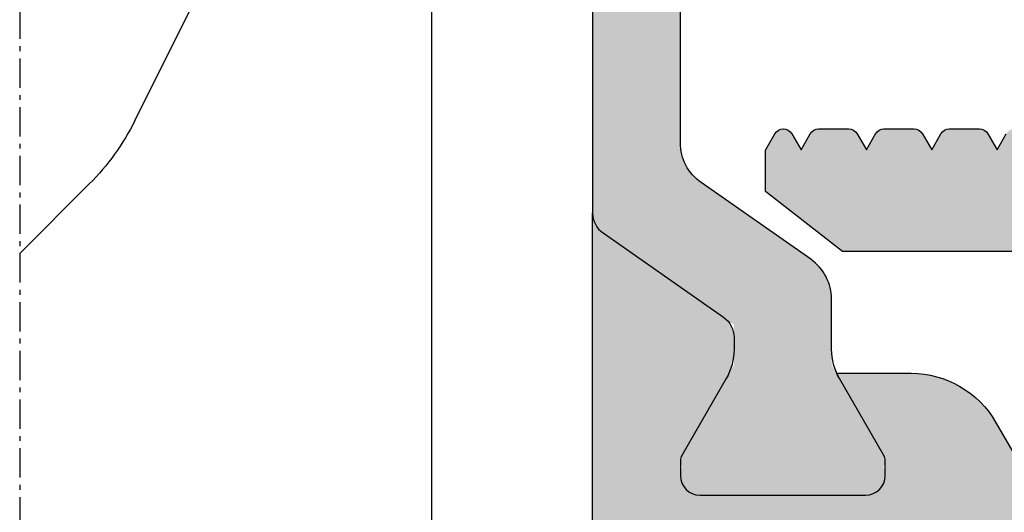
# Model space of a CAD drawing. Extents: x 8691 to 9531, y 1596 to 2784.
# Drawn here: x 9086 to 9107, y 2578 to 2588 of the extents above; entities that cross this region are included whole.
import ezdxf

# ---------------------------------------------------------------- set-up
doc = ezdxf.new("R2010")
doc.units = 0
doc.header["$MEASUREMENT"] = 0
doc.linetypes.add('GENLT_6', pattern=[1, 0.6, -0.15, 0.1, -0.15])
doc.layers.get('0').update_dxf_attribs({"linetype": 'CONTINUOUS'})
doc.layers.add('RAHMEN', color=7, linetype='CONTINUOUS')

# ---------------------------------------------------------------- blocks, each defined once
blk = doc.blocks.new('A$C5C737C8E')
at = {"layer": 'RAHMEN', "color": 7, "linetype": 'GENLT_6'}
blk.add_line((-9.442555892746896e-08, -2.858267862393404e-07), (-9.442555892746896e-08, 74.9999997141731), dxfattribs=at)
at = {"layer": 'RAHMEN', "color": 7, "linetype": 'Continuous'}
for p, q in [((8.450072905574416, 53.36156371417326), (8.450072905574416, 5.999999714173214)), ((-9.442555892746896e-08, 33.99999971417321), (1.426261905575302, 32.57373871417315)), ((2.362863905575068, 31.27427271417321), (4.40617990557439, 27.1876407141732))]:
    blk.add_line(p, q, dxfattribs=at)
blk.add_arc((-2.109272094425251, 29.03820471417305), 5, 26.56505099996459, 44.99999999999079, dxfattribs=at)

msp = doc.modelspace()

# ---------------------------------------------------------------- hatches: boundary and pattern name
msp.add_hatch(color=256).paths.add_polyline_path([(9098.077191259094, 2584.031342523097, 0.2446984432290213), (9098.290403040919, 2583.621766500953), (9100.977191259095, 2581.740457137014), (9100.977191259095, 2580.913662217771), (9099.905325924301, 2579.057136999035, 0.3050740542275012), (9099.921398870807, 2578.823246021901, 0.5611273661361461), (9100.277191259098, 2578.240457137014), (9103.677191259096, 2578.240457137014, 0.561127366135524), (9104.032983647383, 2578.8232460219, 0.3050740542285763), (9104.049056593889, 2579.057136999035), (9102.977191259095, 2580.913662217771), (9102.977191259095, 2582.261024187565, 0.2446984432292114), (9102.550767695444, 2583.080176231854), (9100.303614822747, 2584.653649612829, -0.2446984432290021), (9099.877191259096, 2585.472801657118), (9099.877191259096, 2591.008112616909, -0.2446984432291095), (9100.303614822747, 2591.827264661198), (9102.550767695444, 2593.400738042173, 0.2446984432289829), (9102.977191259095, 2594.219890086461), (9102.977191259095, 2595.567252056258), (9103.481336447527, 2596.440457137013), (9104.049056593889, 2597.423777274992, 0.30507405422927), (9104.032983647383, 2597.657668252127, 0.5611273661354309), (9103.677191259096, 2598.240457137014), (9100.277191259098, 2598.240457137014, 0.5611273661362656), (9099.921398870807, 2597.657668252127, 0.3050740542279779), (9099.905325924301, 2597.423777274992), (9100.473046070663, 2596.440457137013), (9100.977191259095, 2595.567252056258), (9100.977191259095, 2595.002310878991, -0.2599612724580603), (9100.73909263056, 2594.573738682476), (9098.290403040919, 2592.859147773074, 0.2446984432292019), (9098.077191259094, 2592.44957175093)])
h = msp.add_hatch(color=256)
edge = h.paths.add_edge_path(flags=16)
edge.add_arc((9109.198117310112, 2572.884403301543), 0.5052253578750209, -4.163230282357972, 127.11373753349741, ccw=False)
edge.add_arc((9109.197812887192, 2572.879949425663), 0.5052253578995743, 270.0345235016966, 356.3430477782995, ccw=False)
edge.add_line((9109.198117310094, 2572.374724159478), (9109.198117310094, 2570.323689285965))
edge.add_arc((9109.198117310127, 2569.818463928038), 0.5052253579274293, -4.163231058208282, 90.00000000350678, ccw=False)
edge.add_arc((9109.197812887194, 2569.814010052064), 0.5052253578997354, 232.886262463575, 356.3430470131271, ccw=False)
edge.add_arc((9110.577112702893, 2568.428229813966), 1.949986999898902, 149.7315970342429, 176.0243220243277)
edge.add_arc((9110.577417125944, 2568.432683689864), 1.949986999998973, 176.1554940473161, 210.2682283478478)
edge.add_arc((9109.19856719441, 2567.053809551438), 0.5000160000902714, -4.165867262263021, 127.63227569404509, ccw=False)
edge.add_arc((9109.198262771504, 2567.049355675488), 0.5000160001247591, 322.8308614525294, 356.3456854394264, ccw=False)
edge.add_arc((9110.577417125856, 2568.432683690178), 1.94998700011305, 239.8057277025298, 269.9999999981828)
edge.add_arc((9110.577417125736, 2568.432683690186), 1.949987000121382, 270.0000000017637, 300.179913263557)
edge.add_arc((9111.955962634287, 2567.049355675493), 0.5000160001257523, 175.8341319837986, 217.2044822589621, ccw=False)
edge.add_arc((9111.95626705718, 2567.053809551438), 0.5000160000896688, 52.36772430595488, 176.3456846848238, ccw=False)
edge.add_arc((9110.577417125696, 2568.432683689953), 1.949987000001588, 329.7317716491514, 356.0243220954178)
edge.add_arc((9110.577112702746, 2568.428229813962), 1.949987000001937, 356.1554941209502, 390.2684029635731)
edge.add_arc((9111.956412518593, 2569.814010052065), 0.5052253578997477, 175.8367700226644, 307.11373753318634, ccw=False)
edge.add_arc((9111.956716941513, 2569.818463928021), 0.5052253579443325, 90.03452350365319, 176.343048091835, ccw=False)
edge.add_line((9111.956412518593, 2570.32368919425), (9111.956412518593, 2572.374724067765))
edge.add_arc((9111.956412518595, 2572.879949425665), 0.505225357899235, 175.8367691145751, 269.99999999989683, ccw=False)
edge.add_arc((9111.95671694153, 2572.884403301559), 0.5052253578930211, 52.88626246069413, 176.3430471770479, ccw=False)
edge.add_arc((9110.577417125609, 2574.270183539635), 1.949987000103002, 329.7315970378047, 356.0243218151029)
edge.add_arc((9110.577112702747, 2574.265729663759), 1.949987000000323, 356.1554938370807, 390.2682283480248)
edge.add_arc((9111.955962634289, 2575.64460380224), 0.5000160001236127, 175.8341319892111, 307.63227568978357, ccw=False)
edge.add_arc((9111.956267057183, 2575.649057678193), 0.5000160000897634, 142.8308614467972, 176.3456846911946, ccw=False)
edge.add_arc((9110.577112702897, 2574.265729663843), 1.949986999832812, 59.80572769792402, 120.1799132682355)
edge.add_arc((9109.19856719441, 2575.649057678192), 0.5000160000891892, -4.165867268493116, 37.2044822643017, ccw=False)
edge.add_arc((9109.1982627715, 2575.644603802241), 0.5000160001254562, 232.3677243102294, 356.34568543327015, ccw=False)
edge.add_arc((9110.577112702911, 2574.265729663745), 1.949986999894808, 149.7317716497029, 176.0243224908829)
edge.add_arc((9110.577417126035, 2574.270183539715), 1.949987000101725, 176.1554945161389, 210.2684029649402)
edge = h.paths.add_edge_path()
edge.add_arc((9121.060400545399, 2567.141542856865), 0.1999999999984539, 30.00000001343352, 90.00000000026063, ccw=False)
edge.add_line((9121.23360562613, 2567.241542856905), (9121.677191079594, 2566.473230313964))
edge.add_line((9121.677191079594, 2566.473230313964), (9121.864829917096, 2566.798230313964))
edge.add_arc((9122.038034997855, 2566.698230313966), 0.1999999999992101, 89.99999998801468, 150.0000000003507, ccw=False)
edge.add_line((9122.038034997895, 2566.898230313965), (9122.831817215196, 2566.898230313965))
edge.add_line((9122.831817215196, 2566.898230313965), (9123.077643502496, 2566.472446694464))
edge.add_line((9123.077643502496, 2566.472446694464), (9123.077643502496, 2564.040457137014))
edge.add_arc((9122.877643502497, 2564.040457137015), 0.1999999999998181, 269.99999999973943, 359.99999999973943, ccw=False)
edge.add_line((9122.877643502496, 2563.840457137015), (9098.277191089095, 2563.840457137015))
edge.add_arc((9098.277191089097, 2564.040457137013), 0.1999999999979991, 179.9999999997395, 269.99999999973943, ccw=False)
edge.add_line((9098.077191089098, 2564.040457137014), (9098.077191089098, 2566.465341291864))
edge.add_line((9098.077191089098, 2566.465341291864), (9098.322408530596, 2566.890070359364))
edge.add_line((9098.322408530596, 2566.890070359364), (9099.116190747896, 2566.890070359364))
edge.add_arc((9099.116190747853, 2566.690070359389), 0.1999999999743522, 29.999999995641303, 89.99999998697251, ccw=False)
edge.add_line((9099.289395828593, 2566.790070359363), (9099.477034666197, 2566.465070359364))
edge.add_line((9099.477034666197, 2566.465070359364), (9099.920620119636, 2567.233382902262))
edge.add_arc((9100.093825200394, 2567.133382902262), 0.2000000000012401, 89.99999999895778, 150.0000000003856, ccw=False)
edge.add_line((9100.093825200398, 2567.333382902264), (9100.200244131796, 2567.333382902264))
edge.add_arc((9100.200244131796, 2567.133382902267), 0.1999999999975444, 30.000000032599473, 89.99999999973949, ccw=False)
edge.add_line((9100.373449212493, 2567.233382902364), (9100.817034666194, 2566.465070359364))
edge.add_line((9100.817034666194, 2566.465070359364), (9101.260620119636, 2567.23338290226))
edge.add_arc((9101.433825200394, 2567.133382902265), 0.1999999999991937, 90, 150.000000001401, ccw=False)
edge.add_line((9101.433825200394, 2567.333382902264), (9101.540244131793, 2567.333382902264))
edge.add_arc((9101.540244131796, 2567.133382902261), 0.2000000000039108, 30.00000003365801, 90.00000000078171, ccw=False)
edge.add_line((9101.713449212497, 2567.233382902364), (9102.157034666197, 2566.465070359364))
edge.add_line((9102.157034666197, 2566.465070359364), (9102.344673503696, 2566.790070359363))
edge.add_arc((9102.517878584425, 2566.690070359412), 0.1999999999511462, 90.00000000807711, 150.0000000080456, ccw=False)
edge.add_line((9102.517878584396, 2566.890070359364), (9103.136190747893, 2566.890070359364))
edge.add_arc((9103.136190747839, 2566.69007035936), 0.2000000000034561, 30.000000000386592, 89.99999998410641, ccw=False)
edge.add_line((9103.309395828597, 2566.790070359363), (9103.497034666194, 2566.465070359364))
edge.add_line((9103.497034666194, 2566.465070359364), (9103.684673503696, 2566.790070359363))
edge.add_arc((9103.857878584424, 2566.690070359416), 0.1999999999479793, 90.00000000859819, 150.0000000085749, ccw=False)
edge.add_line((9103.857878584393, 2566.890070359364), (9104.476190747897, 2566.890070359364))
edge.add_arc((9104.476190747839, 2566.690070359366), 0.1999999999975444, 29.999999999441116, 89.99999998306419, ccw=False)
edge.add_line((9104.649395828594, 2566.790070359363), (9104.837034666198, 2566.465070359364))
edge.add_line((9104.837034666198, 2566.465070359364), (9105.024673503696, 2566.790070359363))
edge.add_arc((9105.197878584426, 2566.690070359412), 0.1999999999511462, 90.00000000807711, 150.0000000080456, ccw=False)
edge.add_line((9105.197878584397, 2566.890070359364), (9106.127034666199, 2566.890070359364))
edge.add_arc((9106.127034666199, 2567.390070359364), 0.5, 270, 360)
edge.add_line((9106.627034666199, 2567.390070359364), (9106.627034666199, 2569.290070359363))
edge.add_arc((9106.127034666199, 2569.290070359363), 0.5, 0, 90)
edge.add_line((9106.127034666199, 2569.790070359363), (9104.527878584398, 2569.790070359363))
edge.add_arc((9104.527878584355, 2569.990070359366), 0.2000000000020918, 210.0000000001785, 270.00000001250646, ccw=False)
edge.add_line((9104.354673503596, 2569.890070359364), (9104.167034666196, 2570.215070359364))
edge.add_line((9104.167034666196, 2570.215070359364), (9103.979395828697, 2569.890070359364))
edge.add_arc((9103.80619074792, 2569.990070359399), 0.2000000000359705, 269.99999999400734, 329.9999999940957, ccw=False)
edge.add_line((9103.806190747899, 2569.790070359363), (9103.187878584395, 2569.790070359363))
edge.add_arc((9103.187878584355, 2569.990070359362), 0.1999999999989086, 209.9999999996493, 270.0000000119853, ccw=False)
edge.add_line((9103.014673503596, 2569.890070359364), (9102.827034666196, 2570.215070359364))
edge.add_line((9102.827034666196, 2570.215070359364), (9102.639395828694, 2569.890070359364))
edge.add_arc((9102.466190747917, 2569.9900703594), 0.2000000000361979, 269.99999999400734, 329.99999999398284, ccw=False)
edge.add_line((9102.466190747895, 2569.790070359363), (9101.847878584398, 2569.790070359363))
edge.add_arc((9101.847878584354, 2569.990070359366), 0.2000000000020918, 210.0000000001785, 270.00000001250646, ccw=False)
edge.add_line((9101.674673503596, 2569.890070359364), (9101.487034666196, 2570.215070359364))
edge.add_line((9101.487034666196, 2570.215070359364), (9101.299395828697, 2569.890070359364))
edge.add_arc((9101.12619074792, 2569.9900703594), 0.2000000000361979, 269.99999999400734, 329.99999999398284, ccw=False)
edge.add_line((9101.126190747898, 2569.790070359363), (9100.507878584394, 2569.790070359363))
edge.add_arc((9100.507878584354, 2569.990070359362), 0.1999999999989086, 209.9999999996493, 270.0000000119853, ccw=False)
edge.add_line((9100.334673503596, 2569.890070359364), (9100.147034666195, 2570.215070359364))
edge.add_line((9100.147034666195, 2570.215070359364), (9099.959395828693, 2569.890070359364))
edge.add_arc((9099.786190747916, 2569.990070359399), 0.2000000000359705, 269.99999999400734, 329.9999999940957, ccw=False)
edge.add_line((9099.786190747895, 2569.790070359363), (9099.167878584398, 2569.790070359363))
edge.add_arc((9099.167878584354, 2569.990070359366), 0.2000000000020918, 210.0000000001785, 270.00000001250646, ccw=False)
edge.add_line((9098.994673503596, 2569.890070359364), (9098.807034666195, 2570.215070359364))
edge.add_line((9098.807034666195, 2570.215070359364), (9098.619395828697, 2569.890070359364))
edge.add_arc((9098.44619074792, 2569.990070359399), 0.2000000000359705, 269.99999999400734, 329.9999999940957, ccw=False)
edge.add_line((9098.446190747898, 2569.790070359363), (9098.442832167093, 2569.790070359363))
edge.add_arc((9098.442832167053, 2569.990070359362), 0.1999999999989086, 209.9999999996493, 270.0000000119853, ccw=False)
edge.add_line((9098.269627086294, 2569.890070359364), (9098.077035054295, 2570.223649544164))
edge.add_line((9098.077035054295, 2570.223649544164), (9098.077191089098, 2572.439376744665))
edge.add_line((9098.077191089098, 2572.439376744665), (9098.269783509299, 2572.772956601665))
edge.add_arc((9098.442988590024, 2572.672956601717), 0.1999999999476464, 90.00000000833762, 150.0000000082189, ccw=False)
edge.add_line((9098.442988589995, 2572.872956601664), (9098.446347170895, 2572.872956601664))
edge.add_arc((9098.446347170939, 2572.672956601666), 0.1999999999979991, 30.000000000135515, 90.00000001250652, ccw=False)
edge.add_line((9098.619552251694, 2572.772956601665), (9098.807191089094, 2572.447956601664))
edge.add_line((9098.807191089094, 2572.447956601664), (9098.994829926596, 2572.772956601665))
edge.add_arc((9099.168035007322, 2572.672956601717), 0.199999999946404, 90.00000000807711, 150.0000000083143, ccw=False)
edge.add_line((9099.168035007293, 2572.872956601664), (9099.786347170899, 2572.872956601664))
edge.add_arc((9099.786347170942, 2572.672956601666), 0.1999999999979991, 30.000000000135515, 90.00000001250652, ccw=False)
edge.add_line((9099.959552251697, 2572.772956601665), (9100.147191089098, 2572.447956601664))
edge.add_line((9100.147191089098, 2572.447956601664), (9100.334829926596, 2572.772956601665))
edge.add_arc((9100.508035007324, 2572.672956601714), 0.1999999999495709, 90.00000000755603, 150.0000000077851, ccw=False)
edge.add_line((9100.508035007297, 2572.872956601664), (9101.126347170895, 2572.872956601664))
edge.add_arc((9101.126347170939, 2572.672956601666), 0.1999999999979991, 30.000000000135515, 90.00000001250652, ccw=False)
edge.add_line((9101.299552251694, 2572.772956601665), (9101.487191089094, 2572.447956601664))
edge.add_line((9101.487191089094, 2572.447956601664), (9101.674829926596, 2572.772956601665))
edge.add_arc((9101.848035007322, 2572.672956601717), 0.1999999999476464, 90.00000000833762, 150.0000000082189, ccw=False)
edge.add_line((9101.848035007293, 2572.872956601664), (9102.466347170895, 2572.872956601664))
edge.add_arc((9102.466347170943, 2572.672956601663), 0.2000000000011823, 30.000000000664727, 90.00000001302749, ccw=False)
edge.add_line((9102.639552251698, 2572.772956601665), (9102.827191089098, 2572.447956601664))
edge.add_line((9102.827191089098, 2572.447956601664), (9103.014829926593, 2572.772956601665))
edge.add_arc((9103.188035007322, 2572.672956601711), 0.1999999999527378, 90.00000000703488, 150.0000000072559, ccw=False)
edge.add_line((9103.188035007297, 2572.872956601664), (9103.806347170896, 2572.872956601664))
edge.add_arc((9103.80634717094, 2572.672956601666), 0.1999999999984539, 30.000000000248292, 90.00000001250652, ccw=False)
edge.add_line((9103.979552251694, 2572.772956601665), (9104.167191089095, 2572.447956601664))
edge.add_line((9104.167191089095, 2572.447956601664), (9104.354829926597, 2572.772956601665))
edge.add_arc((9104.528035007323, 2572.672956601717), 0.199999999946404, 90.00000000807711, 150.0000000083143, ccw=False)
edge.add_line((9104.528035007294, 2572.872956601664), (9105.577191089098, 2572.872956601664))
edge.add_arc((9105.577191089098, 2573.372956601664), 0.5, 270, 360)
edge.add_line((9106.077191089098, 2573.372956601664), (9106.077191089098, 2575.272956601665))
edge.add_arc((9105.577191089098, 2575.272956601665), 0.5, 0, 90)
edge.add_line((9105.577191089098, 2575.772956601665), (9105.198035007295, 2575.772956601665))
edge.add_arc((9105.198035007352, 2575.972956601665), 0.1999999999993634, 210.0000000003437, 269.99999998410635, ccw=False)
edge.add_line((9105.024829926595, 2575.872956601664), (9104.837191089093, 2576.197956601664))
edge.add_line((9104.837191089093, 2576.197956601664), (9104.649552251598, 2575.872956601664))
edge.add_arc((9104.476347170868, 2575.972956601619), 0.1999999999539802, 270.0000000072954, 330.0000000071605, ccw=False)
edge.add_line((9104.476347170894, 2575.772956601665), (9103.858035007295, 2575.772956601665))
edge.add_arc((9103.858035007353, 2575.972956601662), 0.1999999999966349, 209.9999999999273, 269.99999998358527, ccw=False)
edge.add_line((9103.684829926598, 2575.872956601664), (9103.497191089096, 2576.197956601664))
edge.add_line((9103.497191089096, 2576.197956601664), (9103.309552251594, 2575.872956601664))
edge.add_arc((9103.136347170868, 2575.972956601613), 0.1999999999476464, 270.0000000083376, 330.00000000821893, ccw=False)
edge.add_line((9103.136347170897, 2575.772956601665), (9102.518035007299, 2575.772956601665))
edge.add_arc((9102.518035007353, 2575.972956601668), 0.2000000000025466, 210.0000000008729, 269.9999999846275, ccw=False)
edge.add_line((9102.344829926595, 2575.872956601664), (9102.157191089096, 2576.197956601664))
edge.add_line((9102.157191089096, 2576.197956601664), (9101.969552251598, 2575.872956601664))
edge.add_arc((9101.796347170868, 2575.972956601619), 0.1999999999539802, 270.0000000072954, 330.0000000071605, ccw=False)
edge.add_line((9101.796347170894, 2575.772956601665), (9101.178035007295, 2575.772956601665))
edge.add_arc((9101.178035007353, 2575.972956601662), 0.1999999999966349, 209.9999999999273, 269.99999998358527, ccw=False)
edge.add_line((9101.004829926598, 2575.872956601664), (9100.817191089096, 2576.197956601664))
edge.add_line((9100.817191089096, 2576.197956601664), (9100.629552251594, 2575.872956601664))
edge.add_arc((9100.456347170868, 2575.972956601613), 0.1999999999476464, 270.0000000083376, 330.00000000821893, ccw=False)
edge.add_line((9100.456347170897, 2575.772956601665), (9099.838035007298, 2575.772956601665))
edge.add_arc((9099.838035007353, 2575.972956601668), 0.2000000000025466, 210.0000000008729, 269.9999999846275, ccw=False)
edge.add_line((9099.664829926594, 2575.872956601664), (9099.477191089096, 2576.197956601664))
edge.add_line((9099.477191089096, 2576.197956601664), (9099.289552251597, 2575.872956601664))
edge.add_arc((9099.116347170868, 2575.972956601619), 0.1999999999539802, 270.0000000072954, 330.0000000071605, ccw=False)
edge.add_line((9099.116347170893, 2575.772956601665), (9098.322564953494, 2575.772956601665))
edge.add_line((9098.322564953494, 2575.772956601665), (9098.077191089098, 2576.197956601664))
edge.add_line((9098.077191089098, 2576.197956601664), (9098.077191259094, 2584.031342523097))
edge.add_arc((9098.577191259094, 2584.031342523098), 0.5, 180.0000000001042, 235.000000000151)
edge.add_line((9098.290403040919, 2583.621766500953), (9100.76397947727, 2581.889749633882))
edge.add_arc((9100.477191259095, 2581.480173611737), 0.5000000000000614, 1.0419398677186109e-10, 55.000000000150976, ccw=False)
edge.add_line((9100.977191259095, 2581.480173611738), (9100.977191259095, 2581.235201248687))
edge.add_arc((9099.777191259094, 2581.235201248689), 1.200000000000728, 329.99999999989944, 359.99999999991314, ccw=False)
edge.add_line((9100.816421743635, 2580.635201248687), (9099.905325924301, 2579.057136999035))
edge.add_arc((9100.0871912591, 2578.952136999036), 0.210000000001773, 150.0000000005601, 180.0000000006204)
edge.add_line((9099.877191259096, 2578.952136999033), (9099.877191259096, 2578.640457137014))
edge.add_arc((9100.277191259098, 2578.640457137015), 0.4000000000005457, 180.0000000001303, 270.0000000001303)
edge.add_line((9100.277191259098, 2578.240457137014), (9103.677191259096, 2578.240457137014))
edge.add_arc((9103.677191259098, 2578.640457137015), 0.4000000000005457, 269.9999999998697, 359.9999999998697)
edge.add_line((9104.077191259097, 2578.640457137014), (9104.077191259097, 2578.952136999033))
edge.add_arc((9103.867191259094, 2578.952136999029), 0.2100000000027649, 1.240719235724099e-09, 30.00000000142386)
edge.add_line((9104.049056593889, 2579.057136999035), (9103.137960774555, 2580.635201248687))
edge.add_arc((9104.17719125923, 2581.235201248459), 1.200000000001223, 204.3486336452851, 209.9999999873753, ccw=False)
edge.add_line((9103.083926881787, 2580.740455858365), (9104.610027967094, 2580.740455858365))
edge.add_arc((9104.610027967112, 2578.740455858338), 2.00000000002774, 30.000000000464013, 90.00000000046902, ccw=False)
edge.add_line((9106.342078774695, 2579.740455858365), (9107.025974496093, 2578.555913721663))
edge.add_arc((9107.458987197995, 2578.805913721651), 0.5000000000019144, 209.9999999981283, 360.9418322792393)
edge.add_arc((9107.458987198032, 2578.805913721503), 0.4999999999672566, 1.855119080573786e-08, 0.9418322961370791, ccw=False)
edge.add_line((9107.958987197999, 2578.805913721665), (9107.958987197999, 2582.741474641664))
edge.add_arc((9107.458987198012, 2582.741474641564), 0.4999999999881766, 1.151635594641504e-08, 90.00302583685713)
edge.add_line((9107.458960792603, 2583.241474640855), (9103.199866016097, 2583.240220197965))
edge.add_line((9103.199866016097, 2583.240220197965), (9101.620472719995, 2584.473697555565))
edge.add_line((9101.620472719995, 2584.473697555565), (9101.620472719995, 2585.321480527965))
edge.add_line((9101.620472719995, 2585.321480527965), (9101.813065140297, 2585.655060384964))
edge.add_arc((9101.986270221054, 2585.555060384967), 0.1999999999977403, 90.00000001693581, 150.0000000005589, ccw=False)
edge.add_line((9101.986270220994, 2585.755060384964), (9101.989628801795, 2585.755060384964))
edge.add_arc((9101.98962880176, 2585.555060384925), 0.2000000000393811, 29.999999973275123, 89.9999999898385, ccw=False)
edge.add_line((9102.162833882598, 2585.655060384864), (9102.350472719998, 2585.330060384965))
edge.add_line((9102.350472719998, 2585.330060384965), (9102.538111557595, 2585.655060384964))
edge.add_arc((9102.711316638355, 2585.555060384961), 0.2000000000038467, 90.00000001589359, 149.9999999996133, ccw=False)
edge.add_line((9102.711316638299, 2585.755060384964), (9103.329628801795, 2585.755060384964))
edge.add_arc((9103.32962880176, 2585.555060384928), 0.2000000000361979, 29.99999997274591, 89.99999998931742, ccw=False)
edge.add_line((9103.502833882594, 2585.655060384864), (9103.690472719994, 2585.330060384965))
edge.add_line((9103.690472719994, 2585.330060384965), (9103.878111557598, 2585.655060384964))
edge.add_arc((9104.051316638355, 2585.555060384967), 0.1999999999977403, 90.00000001693581, 150.0000000005589, ccw=False)
edge.add_line((9104.051316638295, 2585.755060384964), (9104.669628801796, 2585.755060384964))
edge.add_arc((9104.669628801761, 2585.555060384925), 0.2000000000393811, 29.999999973275123, 89.9999999898385, ccw=False)
edge.add_line((9104.842833882598, 2585.655060384864), (9105.030472719998, 2585.330060384965))
edge.add_line((9105.030472719998, 2585.330060384965), (9105.218111557595, 2585.655060384964))
edge.add_arc((9105.391316638354, 2585.555060384964), 0.2000000000006798, 90.00000001641467, 150.0000000001425, ccw=False)
edge.add_line((9105.391316638295, 2585.755060384964), (9106.009628801796, 2585.755060384964))
edge.add_arc((9106.00962880176, 2585.555060384928), 0.2000000000361979, 29.99999997274591, 89.99999998931742, ccw=False)
edge.add_line((9106.182833882594, 2585.655060384864), (9106.370472719995, 2585.330060384965))
edge.add_line((9106.370472719995, 2585.330060384965), (9106.558111557599, 2585.655060384964))
edge.add_arc((9106.731316638356, 2585.555060384967), 0.1999999999977403, 90.00000001693581, 150.0000000005589, ccw=False)
edge.add_line((9106.731316638296, 2585.755060384964), (9107.349628801796, 2585.755060384964))
edge.add_arc((9107.349628801761, 2585.555060384925), 0.2000000000393811, 29.999999973275123, 89.9999999898385, ccw=False)
edge.add_line((9107.522833882598, 2585.655060384864), (9107.710472719999, 2585.330060384965))
edge.add_line((9107.710472719999, 2585.330060384965), (9107.898111557595, 2585.655060384964))
edge.add_arc((9108.071316638354, 2585.555060384964), 0.2000000000006798, 90.00000001641467, 150.0000000001425, ccw=False)
edge.add_line((9108.071316638296, 2585.755060384964), (9109.120472719995, 2585.755060384964))
edge.add_arc((9109.120472719995, 2586.255060384964), 0.5, 270, 360)
edge.add_line((9109.620472719995, 2586.255060384964), (9109.620472719995, 2588.155060384964))
edge.add_arc((9109.120472719995, 2588.155060384964), 0.5, 0, 90)
edge.add_line((9109.120472719995, 2588.655060384964), (9108.741316638298, 2588.655060384964))
edge.add_arc((9108.741316638276, 2588.855060385004), 0.2000000000393811, 210.0000000064335, 270.0000000065138, ccw=False)
edge.add_line((9108.568111557495, 2588.755060384964), (9108.380472719997, 2589.080060384965))
edge.add_line((9108.380472719997, 2589.080060384965), (9108.192833882596, 2588.755060384964))
edge.add_arc((9108.019628801841, 2588.855060384963), 0.1999999999992101, 269.9999999880147, 330.0000000003507, ccw=False)
edge.add_line((9108.019628801798, 2588.655060384964), (9107.401316638294, 2588.655060384964))
edge.add_arc((9107.401316638274, 2588.855060385), 0.2000000000361979, 210.0000000059044, 270.00000000599266, ccw=False)
edge.add_line((9107.228111557495, 2588.755060384964), (9107.040472719993, 2589.080060384965))
edge.add_line((9107.040472719993, 2589.080060384965), (9106.852833882596, 2588.755060384964))
edge.add_arc((9106.679628801838, 2588.855060384966), 0.2000000000026043, 269.99999998749354, 329.9999999997087, ccw=False)
edge.add_line((9106.679628801794, 2588.655060384964), (9106.061316638297, 2588.655060384964))
edge.add_arc((9106.061316638277, 2588.855060385), 0.2000000000361979, 210.0000000059044, 270.00000000599266, ccw=False)
edge.add_line((9105.888111557499, 2588.755060384964), (9105.700472719996, 2589.080060384965))
edge.add_line((9105.700472719996, 2589.080060384965), (9105.512833882596, 2588.755060384964))
edge.add_arc((9105.339628801841, 2588.855060384963), 0.1999999999992101, 269.9999999880147, 330.0000000003507, ccw=False)
edge.add_line((9105.339628801798, 2588.655060384964), (9104.721316638294, 2588.655060384964))
edge.add_arc((9104.721316638273, 2588.855060385), 0.2000000000361979, 210.0000000059044, 270.00000000599266, ccw=False)
edge.add_line((9104.548111557495, 2588.755060384964), (9104.360472719996, 2589.080060384965))
edge.add_line((9104.360472719996, 2589.080060384965), (9104.172833882596, 2588.755060384964))
edge.add_arc((9103.999628801837, 2588.855060384966), 0.2000000000023769, 269.99999998749354, 329.9999999998215, ccw=False)
edge.add_line((9103.999628801794, 2588.655060384964), (9103.381316638297, 2588.655060384964))
edge.add_arc((9103.381316638277, 2588.855060385), 0.2000000000361979, 210.0000000059044, 270.00000000599266, ccw=False)
edge.add_line((9103.208111557498, 2588.755060384964), (9103.020472719996, 2589.080060384965))
edge.add_line((9103.020472719996, 2589.080060384965), (9102.832833882596, 2588.755060384964))
edge.add_arc((9102.65962880184, 2588.855060384964), 0.1999999999994374, 269.9999999880147, 330.0000000002379, ccw=False)
edge.add_line((9102.659628801797, 2588.655060384964), (9101.865846584398, 2588.655060384964))
edge.add_line((9101.865846584398, 2588.655060384964), (9101.620472719995, 2589.080060384965))
edge.add_line((9101.620472719995, 2589.080060384965), (9101.620472719995, 2590.550331355064))
edge.add_arc((9101.920472720016, 2590.550331355043), 0.3000000000192813, 90.0295121634943, 179.9999999957443, ccw=False)
edge.add_line((9101.920318194694, 2590.850331315264), (9119.233598500396, 2590.859249118264))
edge.add_arc((9119.233753025695, 2590.559249158061), 0.2999999999992959, 5.210836206970271e-10, 90.02951215967482, ccw=False)
edge.add_line((9119.533753025695, 2590.559249158064), (9119.533753025695, 2589.080060384965))
edge.add_line((9119.533753025695, 2589.080060384965), (9119.288379161299, 2588.655060384964))
edge.add_line((9119.288379161299, 2588.655060384964), (9118.494596943896, 2588.655060384964))
edge.add_arc((9118.494596943954, 2588.855060384964), 0.2000000000007276, 209.9999999999703, 269.99999998358527, ccw=False)
edge.add_line((9118.321391863195, 2588.755060384964), (9118.133753025693, 2589.080060384965))
edge.add_line((9118.133753025693, 2589.080060384965), (9117.946114188198, 2588.755060384964))
edge.add_arc((9117.772909107418, 2588.855060385004), 0.2000000000401525, 269.99999999374677, 329.9999999935839, ccw=False)
edge.add_line((9117.772909107396, 2588.655060384964), (9117.154596943896, 2588.655060384964))
edge.add_arc((9117.154596943954, 2588.855060384964), 0.2000000000002728, 209.9999999998575, 269.99999998358527, ccw=False)
edge.add_line((9116.981391863195, 2588.755060384964), (9116.793753025697, 2589.080060384965))
edge.add_line((9116.793753025697, 2589.080060384965), (9116.606114188195, 2588.755060384964))
edge.add_arc((9116.432909107418, 2588.855060385001), 0.2000000000369856, 269.9999999942679, 329.9999999941131, ccw=False)
edge.add_line((9116.432909107396, 2588.655060384964), (9115.814596943896, 2588.655060384964))
edge.add_arc((9115.814596943954, 2588.855060384964), 0.2000000000002728, 209.9999999998575, 269.99999998358527, ccw=False)
edge.add_line((9115.641391863195, 2588.755060384964), (9115.453753025693, 2589.080060384965))
edge.add_line((9115.453753025693, 2589.080060384965), (9115.266114188198, 2588.755060384964))
edge.add_arc((9115.09290910742, 2588.855060385004), 0.2000000000391375, 269.9999999934862, 329.99999999356646, ccw=False)
edge.add_line((9115.092909107396, 2588.655060384964), (9114.474596943895, 2588.655060384964))
edge.add_arc((9114.474596943955, 2588.855060384962), 0.1999999999975444, 209.9999999994411, 269.9999999830642, ccw=False)
edge.add_line((9114.301391863199, 2588.755060384964), (9114.113753025696, 2589.080060384965))
edge.add_line((9114.113753025696, 2589.080060384965), (9113.926114188194, 2588.755060384964))
edge.add_arc((9113.752909107418, 2588.855060385001), 0.2000000000369856, 269.9999999942679, 329.9999999941131, ccw=False)
edge.add_line((9113.752909107396, 2588.655060384964), (9113.134596943895, 2588.655060384964))
edge.add_arc((9113.134596943954, 2588.855060384964), 0.2000000000002728, 209.9999999998575, 269.99999998358527, ccw=False)
edge.add_line((9112.961391863195, 2588.755060384964), (9112.773753025696, 2589.080060384965))
edge.add_line((9112.773753025696, 2589.080060384965), (9112.586114188198, 2588.755060384964))
edge.add_arc((9112.41290910742, 2588.855060385004), 0.2000000000391375, 269.9999999934862, 329.99999999356646, ccw=False)
edge.add_line((9112.412909107396, 2588.655060384964), (9112.033753025695, 2588.655060384964))
edge.add_arc((9112.033753025695, 2588.155060384964), 0.5, 90, 180)
edge.add_line((9111.533753025695, 2588.155060384964), (9111.533753025695, 2586.255060384964))
edge.add_arc((9112.033753025695, 2586.255060384964), 0.5, 180, 270)
edge.add_line((9112.033753025695, 2585.755060384964), (9113.082909107397, 2585.755060384964))
edge.add_arc((9113.082909107441, 2585.555060384965), 0.1999999999989086, 29.999999999649276, 90.00000001198538, ccw=False)
edge.add_line((9113.256114188196, 2585.655060384964), (9113.443753025698, 2585.330060384965))
edge.add_line((9113.443753025698, 2585.330060384965), (9113.631391863099, 2585.655060384864))
edge.add_arc((9113.804596943935, 2585.555060384928), 0.2000000000363577, 90.00000001068258, 150.0000000272541, ccw=False)
edge.add_line((9113.804596943897, 2585.755060384964), (9114.422909107394, 2585.755060384964))
edge.add_arc((9114.422909107438, 2585.555060384962), 0.2000000000020918, 30.00000000017849, 90.00000001250652, ccw=False)
edge.add_line((9114.596114188196, 2585.655060384964), (9114.783753025695, 2585.330060384965))
edge.add_line((9114.783753025695, 2585.330060384965), (9114.971391863095, 2585.655060384864))
edge.add_arc((9115.144596943932, 2585.555060384928), 0.200000000036585, 90.00000001068258, 150.0000000271413, ccw=False)
edge.add_line((9115.144596943894, 2585.755060384964), (9115.762909107398, 2585.755060384964))
edge.add_arc((9115.762909107441, 2585.555060384965), 0.1999999999989086, 29.999999999649276, 90.00000001198538, ccw=False)
edge.add_line((9115.936114188196, 2585.655060384964), (9116.123753025699, 2585.330060384965))
edge.add_line((9116.123753025699, 2585.330060384965), (9116.311391863099, 2585.655060384864))
edge.add_arc((9116.484596943936, 2585.555060384928), 0.200000000036585, 90.00000001068258, 150.0000000271413, ccw=False)
edge.add_line((9116.484596943897, 2585.755060384964), (9117.102909107394, 2585.755060384964))
edge.add_arc((9117.102909107438, 2585.555060384965), 0.1999999999989086, 29.999999999649276, 90.00000001198538, ccw=False)
edge.add_line((9117.276114188193, 2585.655060384964), (9117.463753025695, 2585.330060384965))
edge.add_line((9117.463753025695, 2585.330060384965), (9117.651391863095, 2585.655060384864))
edge.add_arc((9117.824596943932, 2585.555060384928), 0.2000000000363577, 90.00000001068258, 150.0000000272541, ccw=False)
edge.add_line((9117.824596943894, 2585.755060384964), (9118.442909107398, 2585.755060384964))
edge.add_arc((9118.442909107442, 2585.555060384965), 0.1999999999989086, 29.999999999649276, 90.00000001198538, ccw=False)
edge.add_line((9118.616114188197, 2585.655060384964), (9118.803753025699, 2585.330060384965))
edge.add_line((9118.803753025699, 2585.330060384965), (9118.991391863095, 2585.655060384864))
edge.add_arc((9119.164596943934, 2585.555060384924), 0.2000000000397519, 90.0000000101615, 150.0000000266121, ccw=False)
edge.add_line((9119.164596943898, 2585.755060384964), (9119.167955524696, 2585.755060384964))
edge.add_arc((9119.16795552474, 2585.555060384965), 0.1999999999989086, 29.999999999649276, 90.00000001198538, ccw=False)
edge.add_line((9119.341160605494, 2585.655060384964), (9119.533753025695, 2585.321480527965))
edge.add_line((9119.533753025695, 2585.321480527965), (9119.533753025695, 2584.473935296864))
edge.add_line((9119.533753025695, 2584.473935296864), (9117.954055889997, 2583.240220646064))
edge.add_line((9117.954055889997, 2583.240220646064), (9113.695873756871, 2583.241474640857))
edge.add_arc((9113.695847393583, 2582.741474641566), 0.4999999999860719, 89.9969789895903, 179.9999999886921)
edge.add_line((9113.195847393596, 2582.741474641664), (9113.195847393596, 2578.805913721663))
edge.add_arc((9113.695847393596, 2578.805913721651), 0.4999999999990905, 179.9999999985409, 330.0000000016702)
edge.add_line((9114.128860095494, 2578.555913721663), (9114.812755816896, 2579.740455858365))
edge.add_arc((9116.544806624479, 2578.74045585834), 2.000000000024257, 89.99999999958311, 149.9999999995889, ccw=False)
edge.add_line((9116.544806624494, 2580.740455858365), (9118.070760313305, 2580.740455858365))
edge.add_arc((9116.977495935862, 2581.23520124846), 1.200000000003276, 330.00000001263044, 335.6513663547111, ccw=False)
edge.add_line((9118.016726420537, 2580.635201248687), (9117.105630601203, 2579.057136999035))
edge.add_arc((9117.287495935998, 2578.952136999029), 0.2100000000028207, 149.9999999985761, 179.9999999987593)
edge.add_line((9117.077495935995, 2578.952136999033), (9117.077495935995, 2578.640457137014))
edge.add_arc((9117.477495935995, 2578.640457137013), 0.3999999999987267, 179.9999999998697, 269.9999999998697)
edge.add_line((9117.477495935993, 2578.240457137014), (9120.877495935994, 2578.240457137014))
edge.add_arc((9120.877495935996, 2578.640457137015), 0.4000000000005457, 269.9999999998697, 359.9999999998697)
edge.add_line((9121.277495935996, 2578.640457137014), (9121.277495935996, 2578.952136999033))
edge.add_arc((9121.067495935995, 2578.952136999036), 0.2100000000018554, 359.9999999993797, 389.9999999994399)
edge.add_line((9121.249361270791, 2579.057136999035), (9120.338265451457, 2580.635201248687))
edge.add_arc((9121.377495935998, 2581.235201248689), 1.19999999999993, 180.0000000000869, 210.0000000001223, ccw=False)
edge.add_line((9120.177495935997, 2581.235201248687), (9120.177495935997, 2581.480173611738))
edge.add_arc((9120.677495935997, 2581.480173611737), 0.5, 124.999999999849, 179.9999999998958, ccw=False)
edge.add_line((9120.390707717823, 2581.889749633882), (9122.864284154173, 2583.621766500953))
edge.add_arc((9122.577495935999, 2584.031342523098), 0.5000000000000614, 304.999999999849, 359.9999999998958)
edge.add_line((9123.077495935999, 2584.031342523097), (9123.077643502496, 2576.227956601663))
edge.add_line((9123.077643502496, 2576.227956601663), (9122.832269638093, 2575.802956601664))
edge.add_line((9122.832269638093, 2575.802956601664), (9122.038487420694, 2575.802956601664))
edge.add_arc((9122.038487420725, 2576.002956601612), 0.1999999999479769, 209.9999999913123, 269.9999999914018, ccw=False)
edge.add_line((9121.865282339997, 2575.902956601664), (9121.677643502495, 2576.227956601663))
edge.add_line((9121.677643502495, 2576.227956601663), (9121.490004665095, 2575.902956601664))
edge.add_arc((9121.31679958434, 2576.002956601663), 0.1999999999992101, 269.9999999880147, 330.0000000003507, ccw=False)
edge.add_line((9121.316799584296, 2575.802956601664), (9120.698487420697, 2575.802956601664))
edge.add_arc((9120.698487420725, 2576.002956601618), 0.1999999999538886, 209.9999999922579, 269.99999999244403, ccw=False)
edge.add_line((9120.525282339993, 2575.902956601664), (9120.337643502498, 2576.227956601665))
edge.add_line((9120.337643502498, 2576.227956601665), (9120.150004665098, 2575.902956601664))
edge.add_arc((9119.97679958434, 2576.002956601666), 0.2000000000023769, 269.99999998749354, 329.9999999998215, ccw=False)
edge.add_line((9119.976799584296, 2575.802956601664), (9119.358487420694, 2575.802956601664))
edge.add_arc((9119.358487420724, 2576.002956601612), 0.1999999999479769, 209.9999999913123, 269.9999999914018, ccw=False)
edge.add_line((9119.185282339997, 2575.902956601664), (9118.997643502495, 2576.227956601665))
edge.add_line((9118.997643502495, 2576.227956601665), (9118.810004665094, 2575.902956601664))
edge.add_arc((9118.63679958434, 2576.002956601663), 0.1999999999992101, 269.9999999880147, 330.0000000003507, ccw=False)
edge.add_line((9118.636799584296, 2575.802956601664), (9118.018487420697, 2575.802956601664))
edge.add_arc((9118.018487420724, 2576.002956601618), 0.1999999999543434, 209.9999999923707, 269.99999999244403, ccw=False)
edge.add_line((9117.845282339993, 2575.902956601664), (9117.657643502498, 2576.227956601665))
edge.add_line((9117.657643502498, 2576.227956601665), (9117.470004665098, 2575.902956601664))
edge.add_arc((9117.29679958434, 2576.002956601666), 0.2000000000023769, 269.99999998749354, 329.9999999998215, ccw=False)
edge.add_line((9117.296799584296, 2575.802956601664), (9116.678487420693, 2575.802956601664))
edge.add_arc((9116.678487420724, 2576.002956601612), 0.1999999999475222, 209.9999999911995, 269.9999999914018, ccw=False)
edge.add_line((9116.505282339996, 2575.902956601664), (9116.317643502494, 2576.227956601665))
edge.add_line((9116.317643502494, 2576.227956601665), (9116.130004665094, 2575.902956601664))
edge.add_arc((9115.956799584339, 2576.002956601663), 0.1999999999992101, 269.9999999880147, 330.0000000003507, ccw=False)
edge.add_line((9115.956799584295, 2575.802956601664), (9115.577643502496, 2575.802956601664))
edge.add_arc((9115.577643502496, 2575.302956601664), 0.5, 90, 180)
edge.add_line((9115.077643502496, 2575.302956601664), (9115.077643502496, 2573.402956601664))
edge.add_arc((9115.577643502496, 2573.402956601664), 0.5, 180, 270)
edge.add_line((9115.577643502496, 2572.902956601664), (9116.626799584294, 2572.902956601664))
edge.add_arc((9116.626799584326, 2572.70295660171), 0.1999999999547981, 30.000000025511724, 90.00000000885882, ccw=False)
edge.add_line((9116.800004664998, 2572.802956601764), (9116.987643502496, 2572.477956601665))
edge.add_line((9116.987643502496, 2572.477956601665), (9117.175282339995, 2572.802956601664))
edge.add_arc((9117.348487420755, 2572.702956601661), 0.2000000000040741, 90.00000001589359, 149.9999999995005, ccw=False)
edge.add_line((9117.348487420699, 2572.902956601664), (9117.966799584297, 2572.902956601664))
edge.add_arc((9117.966799584327, 2572.702956601716), 0.1999999999484317, 30.0000000244533, 90.00000000781648, ccw=False)
edge.add_line((9118.140004664994, 2572.802956601764), (9118.327643502496, 2572.477956601665))
edge.add_line((9118.327643502496, 2572.477956601665), (9118.515282339999, 2572.802956601664))
edge.add_arc((9118.688487420755, 2572.702956601667), 0.1999999999977403, 90.00000001693581, 150.0000000005589, ccw=False)
edge.add_line((9118.688487420695, 2572.902956601664), (9119.306799584294, 2572.902956601664))
edge.add_arc((9119.306799584327, 2572.70295660171), 0.1999999999547981, 30.000000025511724, 90.00000000885882, ccw=False)
edge.add_line((9119.480004664998, 2572.802956601764), (9119.667643502493, 2572.477956601663))
edge.add_line((9119.667643502493, 2572.477956601663), (9119.855282339995, 2572.802956601664))
edge.add_arc((9120.028487420754, 2572.702956601664), 0.2000000000006798, 90.00000001641467, 150.0000000001425, ccw=False)
edge.add_line((9120.028487420695, 2572.902956601664), (9120.646799584298, 2572.902956601664))
edge.add_arc((9120.646799584327, 2572.702956601716), 0.1999999999484317, 30.0000000244533, 90.00000000781648, ccw=False)
edge.add_line((9120.820004664994, 2572.802956601764), (9121.007643502497, 2572.477956601663))
edge.add_line((9121.007643502497, 2572.477956601663), (9121.195282339999, 2572.802956601664))
edge.add_arc((9121.368487420756, 2572.702956601667), 0.1999999999977403, 90.00000001693581, 150.0000000005589, ccw=False)
edge.add_line((9121.368487420696, 2572.902956601664), (9121.986799584294, 2572.902956601664))
edge.add_arc((9121.986799584327, 2572.70295660171), 0.1999999999547981, 30.000000025511724, 90.00000000885882, ccw=False)
edge.add_line((9122.160004664998, 2572.802956601764), (9122.347643502493, 2572.477956601663))
edge.add_line((9122.347643502493, 2572.477956601663), (9122.535282339995, 2572.802956601664))
edge.add_arc((9122.708487420754, 2572.702956601664), 0.2000000000009072, 90.00000001641467, 150.0000000000297, ccw=False)
edge.add_line((9122.708487420696, 2572.902956601664), (9122.711846001595, 2572.902956601664))
edge.add_arc((9122.711846001625, 2572.702956601714), 0.1999999999511601, 30.000000024869678, 90.00000000833762, ccw=False)
edge.add_line((9122.885051082296, 2572.802956601764), (9123.077643502496, 2572.469376744663))
edge.add_line((9123.077643502496, 2572.469376744663), (9123.077643502496, 2570.232593790563))
edge.add_line((9123.077643502496, 2570.232593790563), (9122.884598659395, 2569.898230313965))
edge.add_arc((9122.71139357864, 2569.998230313962), 0.1999999999977403, 270.0000000169358, 330.0000000005589, ccw=False)
edge.add_line((9122.711393578698, 2569.798230313964), (9122.708034997799, 2569.798230313964))
edge.add_arc((9122.708034997879, 2569.998230314002), 0.2000000000375621, 209.9999999958351, 269.9999999775926, ccw=False)
edge.add_line((9122.53482991708, 2569.898230313996), (9122.347191079596, 2570.223230313964))
edge.add_line((9122.347191079596, 2570.223230313964), (9122.159552242098, 2569.898230313965))
edge.add_arc((9121.986347161339, 2569.998230313969), 0.2000000000040741, 270.0000000158936, 329.9999999995005, ccw=False)
edge.add_line((9121.986347161393, 2569.798230313964), (9121.368034997795, 2569.798230313964))
edge.add_arc((9121.368034997875, 2569.998230314001), 0.2000000000371074, 209.9999999957223, 269.9999999775926, ccw=False)
edge.add_line((9121.194829917076, 2569.898230313996), (9121.007191079596, 2570.223230313964))
edge.add_line((9121.007191079596, 2570.223230313964), (9120.819552242094, 2569.898230313965))
edge.add_arc((9120.646347161339, 2569.998230313962), 0.1999999999977403, 270.0000000169358, 330.0000000005589, ccw=False)
edge.add_line((9120.646347161397, 2569.798230313964), (9120.028034997798, 2569.798230313964))
edge.add_arc((9120.028034997878, 2569.998230314001), 0.2000000000371074, 209.9999999957223, 269.9999999775926, ccw=False)
edge.add_line((9119.85482991708, 2569.898230313996), (9119.667191079596, 2570.223230313964))
edge.add_line((9119.667191079596, 2570.223230313964), (9119.479552242097, 2569.898230313965))
edge.add_arc((9119.306347161339, 2569.998230313968), 0.2000000000038467, 270.0000000158936, 329.99999999961335, ccw=False)
edge.add_line((9119.306347161393, 2569.798230313964), (9118.688034997795, 2569.798230313964))
edge.add_arc((9118.688034997875, 2569.998230314002), 0.2000000000375621, 209.9999999958351, 269.9999999775926, ccw=False)
edge.add_line((9118.514829917076, 2569.898230313996), (9118.327191079596, 2570.223230313964))
edge.add_line((9118.327191079596, 2570.223230313964), (9118.139552242093, 2569.898230313965))
edge.add_arc((9117.966347161338, 2569.998230313962), 0.1999999999977403, 270.0000000169358, 330.0000000005589, ccw=False)
edge.add_line((9117.966347161397, 2569.798230313964), (9117.348034997798, 2569.798230313964))
edge.add_arc((9117.348034997878, 2569.998230314001), 0.2000000000371074, 209.9999999957223, 269.9999999775926, ccw=False)
edge.add_line((9117.17482991708, 2569.898230313996), (9116.987191079596, 2570.223230313964))
edge.add_line((9116.987191079596, 2570.223230313964), (9116.799552242097, 2569.898230313965))
edge.add_arc((9116.626347161338, 2569.998230313969), 0.2000000000040741, 270.0000000158936, 329.9999999995005, ccw=False)
edge.add_line((9116.626347161393, 2569.798230313964), (9115.027191079596, 2569.798230313964))
edge.add_arc((9115.027191079596, 2569.298230313964), 0.5, 90, 180)
edge.add_line((9114.527191079596, 2569.298230313964), (9114.527191079596, 2567.398230313965))
edge.add_arc((9115.027191079596, 2567.398230313965), 0.5, 180, 270)
edge.add_line((9115.027191079596, 2566.898230313965), (9115.956347161395, 2566.898230313965))
edge.add_arc((9115.95634716137, 2566.698230314012), 0.1999999999529791, 30.000000008385882, 89.99999999244397, ccw=False)
edge.add_line((9116.12955224207, 2566.798230314013), (9116.317191079594, 2566.473230313964))
edge.add_line((9116.317191079594, 2566.473230313964), (9116.504829917096, 2566.798230313964))
edge.add_arc((9116.678034997854, 2566.698230313966), 0.1999999999992101, 89.99999998801468, 150.0000000003507, ccw=False)
edge.add_line((9116.678034997894, 2566.898230313965), (9117.296347161398, 2566.898230313965))
edge.add_arc((9117.296347161368, 2566.698230314018), 0.1999999999475222, 30.00000000684122, 89.99999999088072, ccw=False)
edge.add_line((9117.469552242066, 2566.798230314012), (9117.657191079597, 2566.473230313965))
edge.add_line((9117.657191079597, 2566.473230313965), (9117.844829917096, 2566.798230313964))
edge.add_arc((9118.018034997855, 2566.698230313963), 0.2000000000023769, 89.99999998749348, 149.9999999998215, ccw=False)
edge.add_line((9118.018034997898, 2566.898230313965), (9118.636347161395, 2566.898230313965))
edge.add_arc((9118.63634716137, 2566.698230314012), 0.1999999999529791, 30.000000008385882, 89.99999999244397, ccw=False)
edge.add_line((9118.80955224207, 2566.798230314013), (9118.997191079594, 2566.473230313964))
edge.add_line((9118.997191079594, 2566.473230313964), (9119.440776533196, 2567.241542856965))
edge.add_arc((9119.613981613895, 2567.141542856863), 0.1999999999993995, 89.99999999921829, 149.9999999663851, ccw=False)
edge.add_line((9119.613981613897, 2567.341542856863), (9119.720400545295, 2567.341542856863))
edge.add_arc((9119.720400545399, 2567.141542856864), 0.1999999999993634, 30.000000013659076, 90.00000002944228, ccw=False)
edge.add_line((9119.89360562613, 2567.241542856905), (9120.337191079598, 2566.473230313964))
edge.add_line((9120.337191079598, 2566.473230313964), (9120.780776533196, 2567.241542856965))
edge.add_arc((9120.953981613893, 2567.141542856867), 0.1999999999962327, 89.99999999973949, 149.9999999669143, ccw=False)
edge.add_line((9120.953981613893, 2567.341542856863), (9121.060400545397, 2567.341542856863))

# ---------------------------------------------------------------- linework, layer by layer
for points in [[(9098.077191259094, 2592.44957175093), (9098.077191259094, 2584.031342523097, 0.2446984432289854), (9098.290403040919, 2583.621766500953), (9100.76397947727, 2581.889749633882, -0.2446984432292513), (9100.977191259095, 2581.480173611738), (9100.977191259095, 2581.235201248687, -0.1316524975875084), (9100.816421743635, 2580.635201248687), (9099.905325924301, 2579.057136999035, 0.1316524975875341), (9099.877191259096, 2578.952136999033), (9099.877191259096, 2578.640457137014, 0.4142135623734279), (9100.277191259098, 2578.240457137014), (9103.677191259096, 2578.240457137014, 0.4142135623734278), (9104.077191259097, 2578.640457137014), (9104.077191259097, 2578.952136999033, 0.1316524975880542), (9104.049056593889, 2579.057136999035), (9103.137960774555, 2580.635201248687, -0.1316524975874826), (9102.977191259095, 2581.235201248687), (9102.977191259095, 2582.261024187565, 0.2446984432292114), (9102.550767695444, 2583.080176231854), (9100.303614822747, 2584.653649612829, -0.2446984432290021), (9099.877191259096, 2585.472801657118), (9099.877191259096, 2591.008112616909, -0.2446984432291096)], [(9107.458960792603, 2583.241474640855), (9103.199866016097, 2583.240220197965), (9101.620472719995, 2584.473697555565), (9101.620472719995, 2585.321480527965), (9101.813065140297, 2585.655060384964, -0.2679491923548316), (9101.986270220994, 2585.755060384964), (9101.989628801795, 2585.755060384964, -0.2679491925084783), (9102.162833882598, 2585.655060384864), (9102.350472719998, 2585.330060384965), (9102.538111557595, 2585.655060384964, -0.2679491923549973), (9102.711316638299, 2585.755060384964), (9103.329628801795, 2585.755060384964, -0.2679491925084173), (9103.502833882594, 2585.655060384864), (9103.690472719994, 2585.330060384965), (9103.878111557598, 2585.655060384964, -0.2679491923549973), (9104.051316638295, 2585.755060384964), (9104.669628801796, 2585.755060384964, -0.2679491925084173), (9104.842833882598, 2585.655060384864), (9105.030472719998, 2585.330060384965), (9105.218111557595, 2585.655060384964, -0.2679491923549973), (9105.391316638295, 2585.755060384964), (9106.009628801796, 2585.755060384964, -0.2679491925084173), (9106.182833882594, 2585.655060384864), (9106.370472719995, 2585.330060384965), (9106.558111557599, 2585.655060384964, -0.2679491923549973)], [(9098.077191089098, 2576.197956601664), (9098.077191259094, 2584.031342523097, 0.2446984432290213), (9098.290403040919, 2583.621766500953), (9100.76397947727, 2581.889749633882, -0.244698443229248), (9100.977191259095, 2581.480173611738), (9100.977191259095, 2581.235201248687, -0.1316524975875077), (9100.816421743635, 2580.635201248687), (9099.905325924301, 2579.057136999035, 0.1316524975875653), (9099.877191259096, 2578.952136999033), (9099.877191259096, 2578.640457137014, 0.4142135623734279), (9100.277191259098, 2578.240457137014), (9103.677191259096, 2578.240457137014, 0.4142135623734278), (9104.077191259097, 2578.640457137014), (9104.077191259097, 2578.952136999033, 0.1316524975880054), (9104.049056593889, 2579.057136999035), (9103.137960774555, 2580.635201248687, -0.02466373663488473), (9103.083926881787, 2580.740455858365), (9104.610027967094, 2580.740455858365, -0.2679491924311497), (9106.342078774695, 2579.740455858365), (9107.025974496093, 2578.555913721663, 0.7738768437247725)]]:
    msp.add_lwpolyline(points, format="xyb")

# ---------------------------------------------------------------- block references
at = {"color": 6, "xscale": -1, "rotation": 180}
msp.add_blockref('A$C5C737C8E', (9086.329502766923, 2617.202021905147), dxfattribs=at)

doc.saveas('drawing.dxf')
